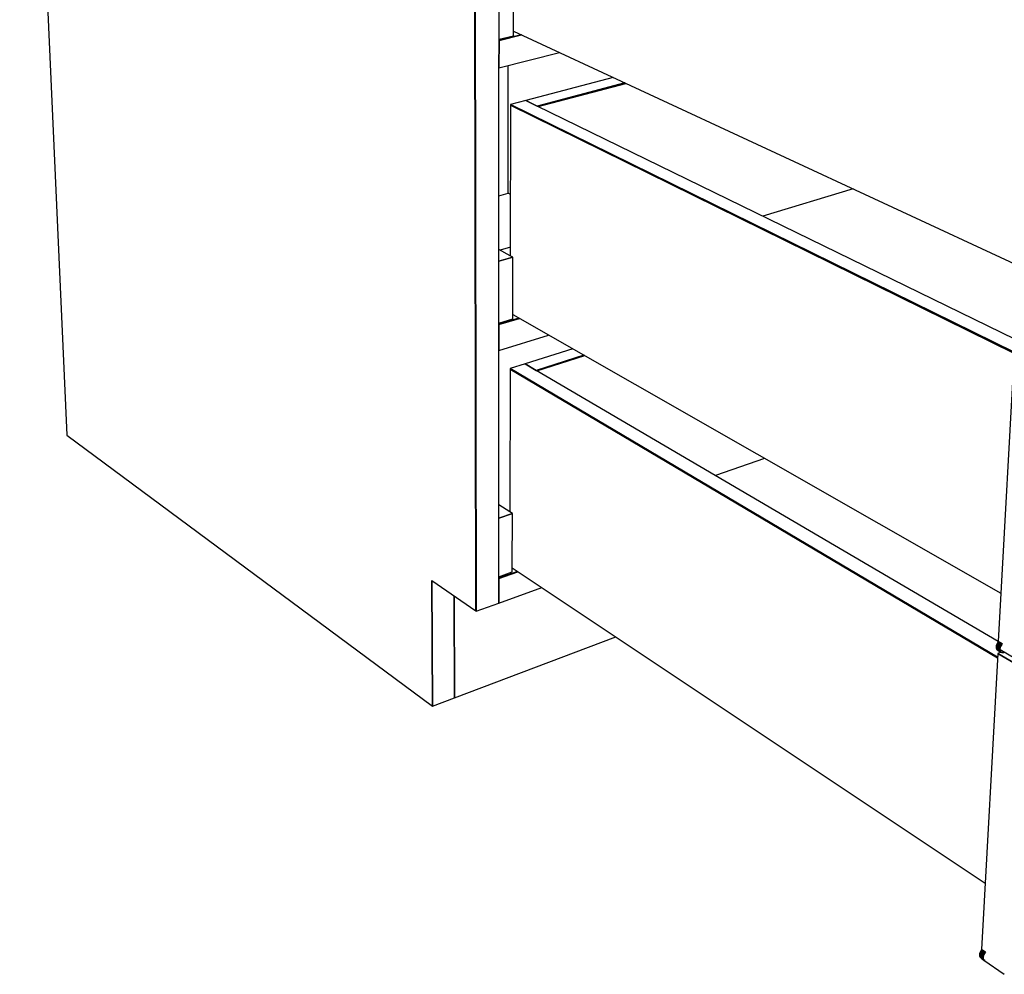
# Model space of a CAD drawing. Extents: x -98 to 98, y -69 to 78.
# Drawn here: x 4 to 28, y -69 to -46 of the extents above; entities that cross this region are included whole.
import ezdxf

# ---------------------------------------------------------------- set-up
doc = ezdxf.new("R2010")
doc.units = 0
doc.header["$MEASUREMENT"] = 0
doc.layers.get('0').update_dxf_attribs({"linetype": 'CONTINUOUS'})

msp = doc.modelspace()

# ---------------------------------------------------------------- linework, layer by layer
for p, q in [((4.075, -30.813), (5.215, -56.151)), ((15.096, -60.399), (15.044, -33.79)), ((15.044, -33.79), (15.096, -60.399)), ((15.044, -33.79), (15.096, -60.399)), ((15.106, -60.406), (15.056, -33.793)), ((15.056, -33.793), (15.106, -60.406)), ((15.655, -46.621), (15.658, -40.043)), ((16.001, -46.394), (16.004, -44.925)), ((15.654, -47.283), (15.655, -46.621)), ((15.655, -46.621), (15.654, -47.283)), ((15.654, -47.283), (15.655, -46.621)), ((16.186, -46.48), (15.655, -46.613)), ((16.186, -46.48), (15.655, -46.613)), ((15.655, -46.613), (16.186, -46.48)), ((15.655, -46.621), (16.197, -46.485)), ((16.197, -46.485), (15.655, -46.621)), ((15.655, -46.589), (16.001, -46.503)), ((16.001, -46.503), (16.001, -46.394)), ((16.001, -46.394), (28.21, -52.06)), ((15.654, -47.283), (17.115, -46.911)), ((15.651, -53.483), (15.654, -47.283)), ((15.873, -50.31), (15.878, -47.226)), ((18.416, -47.515), (16.304, -48.069)), ((18.694, -47.644), (16.577, -48.203)), ((16.577, -48.203), (18.694, -47.644)), ((16.6, -48.214), (18.717, -47.655)), ((16.6, -48.214), (18.717, -47.655)), ((18.717, -47.655), (16.6, -48.214)), ((15.934, -48.183), (15.928, -51.82)), ((16.304, -48.069), (15.934, -48.166)), ((15.934, -48.166), (15.934, -48.182)), ((28.096, -54.152), (15.934, -48.166)), ((15.934, -48.166), (28.096, -54.152)), ((15.934, -48.182), (15.934, -48.183)), ((15.934, -48.183), (28.095, -54.172)), ((15.934, -48.183), (28.095, -54.172)), ((28.095, -54.172), (15.934, -48.183)), ((16.577, -48.203), (16.304, -48.069)), ((16.304, -48.069), (16.304, -48.069)), ((16.304, -48.069), (16.577, -48.203)), ((16.577, -48.203), (16.304, -48.069)), ((28.114, -53.831), (16.577, -48.203)), ((15.653, -50.372), (15.873, -50.31)), ((15.931, -50.34), (15.873, -50.31)), ((24.212, -50.204), (22.025, -50.86)), ((15.929, -51.614), (15.682, -51.685)), ((15.928, -51.82), (15.652, -51.669)), ((15.652, -51.954), (15.99, -51.854)), ((15.99, -51.854), (15.652, -51.954)), ((15.99, -51.854), (15.928, -51.82)), ((15.988, -53.241), (15.99, -51.854)), ((15.987, -53.343), (15.988, -53.241)), ((15.988, -53.241), (27.78, -59.974)), ((16.136, -53.326), (15.651, -53.474)), ((16.136, -53.326), (15.651, -53.474)), ((15.651, -53.474), (16.136, -53.326)), ((15.651, -53.483), (16.147, -53.332)), ((16.147, -53.332), (15.651, -53.483)), ((15.651, -53.446), (15.987, -53.343)), ((15.651, -54.108), (15.651, -53.483)), ((15.651, -53.483), (15.651, -54.108)), ((15.651, -54.108), (15.651, -53.483)), ((28.137, -53.411), (27.717, -61.142)), ((15.651, -54.108), (16.853, -53.735)), ((15.648, -59.618), (15.651, -54.108)), ((17.438, -54.069), (16.283, -54.433)), ((17.706, -54.222), (16.549, -54.589)), ((16.549, -54.589), (17.706, -54.222)), ((16.567, -54.6), (17.725, -54.232)), ((16.567, -54.6), (17.725, -54.232)), ((17.725, -54.232), (16.567, -54.6)), ((16.283, -54.433), (15.924, -54.546)), ((16.549, -54.589), (16.283, -54.433)), ((16.283, -54.433), (16.549, -54.589)), ((16.549, -54.589), (16.283, -54.433)), ((15.924, -54.563), (15.918, -58.008)), ((15.924, -54.546), (15.924, -54.563)), ((27.697, -61.515), (15.924, -54.546)), ((15.924, -54.546), (27.697, -61.515)), ((15.924, -54.563), (27.696, -61.534)), ((15.924, -54.563), (27.696, -61.534)), ((27.696, -61.534), (15.924, -54.563)), ((27.716, -61.142), (16.549, -54.589)), ((5.215, -56.151), (14.052, -62.699)), ((22.071, -56.714), (20.882, -57.132)), ((15.918, -58.008), (15.649, -57.835)), ((15.978, -58.047), (15.918, -58.008)), ((15.649, -58.161), (15.978, -58.047)), ((15.978, -58.047), (15.649, -58.161)), ((15.976, -59.361), (15.978, -58.047)), ((16.101, -59.445), (15.648, -59.607)), ((16.101, -59.445), (15.648, -59.607)), ((15.648, -59.607), (16.101, -59.445)), ((15.648, -59.618), (16.112, -59.452)), ((16.112, -59.452), (15.648, -59.618)), ((15.648, -59.576), (15.975, -59.459)), ((15.975, -59.459), (15.976, -59.361)), ((15.976, -59.361), (27.4, -66.977)), ((14.032, -59.662), (15.096, -60.399)), ((14.052, -62.699), (14.032, -59.662)), ((14.032, -59.662), (14.052, -62.699)), ((15.648, -60.21), (15.648, -59.618)), ((15.648, -59.618), (15.648, -60.21)), ((15.648, -60.21), (15.648, -59.618)), ((15.648, -60.21), (16.686, -59.835)), ((14.581, -62.499), (14.571, -60.035)), ((14.571, -60.035), (14.581, -62.499)), ((14.581, -62.499), (14.571, -60.035)), ((15.096, -60.399), (15.106, -60.406)), ((15.096, -60.399), (15.096, -60.399)), ((15.106, -60.406), (15.648, -60.21)), ((15.648, -60.21), (15.648, -60.21)), ((14.581, -62.499), (18.477, -61.029)), ((27.667, -61.233), (27.662, -61.266)), ((27.662, -61.266), (27.663, -61.295)), ((27.757, -61.322), (27.662, -61.266)), ((27.662, -61.266), (27.757, -61.322)), ((27.758, -61.352), (27.663, -61.295)), ((27.663, -61.295), (27.672, -61.32)), ((27.663, -61.295), (27.758, -61.352)), ((27.678, -61.2), (27.667, -61.233)), ((27.762, -61.289), (27.667, -61.233)), ((27.667, -61.233), (27.667, -61.233)), ((27.667, -61.233), (27.762, -61.289)), ((27.767, -61.376), (27.672, -61.32)), ((27.672, -61.32), (27.686, -61.339)), ((27.672, -61.32), (27.672, -61.32)), ((27.672, -61.32), (27.767, -61.376)), ((27.695, -61.169), (27.678, -61.2)), ((27.773, -61.256), (27.678, -61.2)), ((27.678, -61.2), (27.678, -61.2)), ((27.678, -61.2), (27.773, -61.256)), ((27.686, -61.339), (27.781, -61.395)), ((27.717, -61.142), (27.695, -61.169)), ((27.79, -61.225), (27.695, -61.169)), ((27.695, -61.169), (27.695, -61.169)), ((27.695, -61.169), (27.79, -61.225)), ((27.717, -61.141), (27.717, -61.142)), ((27.812, -61.198), (27.717, -61.142)), ((27.717, -61.142), (27.717, -61.142)), ((27.717, -61.142), (27.812, -61.198)), ((27.757, -61.322), (27.762, -61.289)), ((27.762, -61.289), (27.757, -61.322)), ((27.758, -61.352), (27.757, -61.322)), ((27.757, -61.322), (27.757, -61.322)), ((27.757, -61.322), (27.757, -61.322)), ((27.757, -61.322), (27.758, -61.352)), ((27.758, -61.334), (28.291, -61.648)), ((27.758, -61.334), (28.291, -61.648)), ((27.758, -61.352), (27.758, -61.352)), ((27.767, -61.376), (27.758, -61.352)), ((27.758, -61.352), (27.767, -61.376)), ((27.758, -61.352), (27.758, -61.352)), ((27.762, -61.289), (27.773, -61.256)), ((27.773, -61.256), (27.762, -61.289)), ((27.773, -61.256), (27.79, -61.225)), ((27.79, -61.225), (27.773, -61.256)), ((27.773, -61.256), (27.773, -61.256)), ((27.773, -61.256), (27.773, -61.256)), ((27.79, -61.225), (27.812, -61.198)), ((27.812, -61.198), (27.79, -61.225)), ((27.79, -61.225), (27.79, -61.225)), ((27.79, -61.225), (27.79, -61.225)), ((27.812, -61.198), (27.812, -61.198)), ((27.812, -61.198), (27.812, -61.198)), ((27.702, -61.425), (27.313, -68.584)), ((27.78, -61.393), (27.702, -61.425)), ((28.284, -61.769), (27.702, -61.425)), ((28.284, -61.769), (27.702, -61.425)), ((27.702, -61.425), (28.284, -61.769)), ((27.767, -61.376), (27.767, -61.376)), ((27.781, -61.395), (27.767, -61.376)), ((27.767, -61.376), (27.767, -61.376)), ((27.767, -61.376), (27.781, -61.395)), ((27.767, -61.376), (27.767, -61.376)), ((27.781, -61.395), (27.801, -61.405)), ((27.781, -61.395), (27.781, -61.395)), ((27.781, -61.395), (27.781, -61.395)), ((27.801, -61.405), (27.824, -61.408)), ((27.824, -61.408), (27.849, -61.401)), ((27.849, -61.401), (27.86, -61.395)), ((14.052, -62.699), (14.581, -62.499)), ((27.264, -68.673), (27.26, -68.703)), ((27.351, -68.767), (27.26, -68.703)), ((27.26, -68.703), (27.261, -68.731)), ((27.26, -68.703), (27.26, -68.703)), ((27.26, -68.703), (27.351, -68.767)), ((27.353, -68.794), (27.261, -68.731)), ((27.261, -68.731), (27.269, -68.753)), ((27.261, -68.731), (27.261, -68.731)), ((27.261, -68.731), (27.261, -68.731)), ((27.261, -68.731), (27.353, -68.794)), ((27.275, -68.641), (27.264, -68.673)), ((27.356, -68.736), (27.264, -68.673)), ((27.264, -68.673), (27.356, -68.736)), ((27.292, -68.611), (27.275, -68.641)), ((27.367, -68.704), (27.275, -68.641)), ((27.275, -68.641), (27.367, -68.704)), ((27.313, -68.583), (27.292, -68.611)), ((27.384, -68.674), (27.292, -68.611)), ((27.292, -68.611), (27.292, -68.611)), ((27.292, -68.611), (27.384, -68.674)), ((27.404, -68.646), (27.313, -68.583)), ((27.313, -68.583), (27.313, -68.583)), ((27.313, -68.583), (27.313, -68.583)), ((27.313, -68.583), (27.404, -68.646)), ((27.351, -68.767), (27.356, -68.736)), ((27.356, -68.736), (27.351, -68.767)), ((27.356, -68.736), (27.367, -68.704)), ((27.367, -68.704), (27.356, -68.736)), ((27.356, -68.736), (27.356, -68.736)), ((27.367, -68.704), (27.384, -68.674)), ((27.384, -68.674), (27.367, -68.704)), ((27.367, -68.704), (27.367, -68.704)), ((27.384, -68.674), (27.404, -68.646)), ((27.404, -68.646), (27.384, -68.674)), ((27.384, -68.674), (27.384, -68.674)), ((27.384, -68.674), (27.384, -68.674)), ((27.404, -68.646), (27.404, -68.646)), ((27.404, -68.646), (27.404, -68.646)), ((27.361, -68.816), (27.269, -68.753)), ((27.269, -68.753), (27.283, -68.769)), ((27.269, -68.753), (27.269, -68.753)), ((27.269, -68.753), (27.361, -68.816)), ((27.283, -68.769), (27.356, -68.819)), ((27.302, -68.782), (27.302, -68.792)), ((27.302, -68.792), (27.366, -68.837)), ((27.302, -68.792), (27.366, -68.837)), ((27.353, -68.794), (27.351, -68.767)), ((27.351, -68.767), (27.351, -68.767)), ((27.351, -68.767), (27.353, -68.794)), ((27.361, -68.816), (27.353, -68.794)), ((27.353, -68.794), (27.353, -68.794)), ((27.353, -68.794), (27.361, -68.816)), ((27.353, -68.794), (27.353, -68.794)), ((27.356, -68.819), (27.375, -68.832)), ((27.375, -68.832), (27.361, -68.816)), ((27.361, -68.816), (27.375, -68.832)), ((27.361, -68.816), (27.361, -68.816)), ((27.366, -68.837), (27.862, -69.179)), ((27.366, -68.837), (27.862, -69.179)), ((27.375, -68.832), (27.375, -68.832)), ((27.375, -68.832), (27.375, -68.832)), ((27.375, -68.832), (27.394, -68.841)), ((27.375, -68.832), (27.375, -68.832))]:
    msp.add_line(p, q)

doc.saveas('drawing.dxf')
